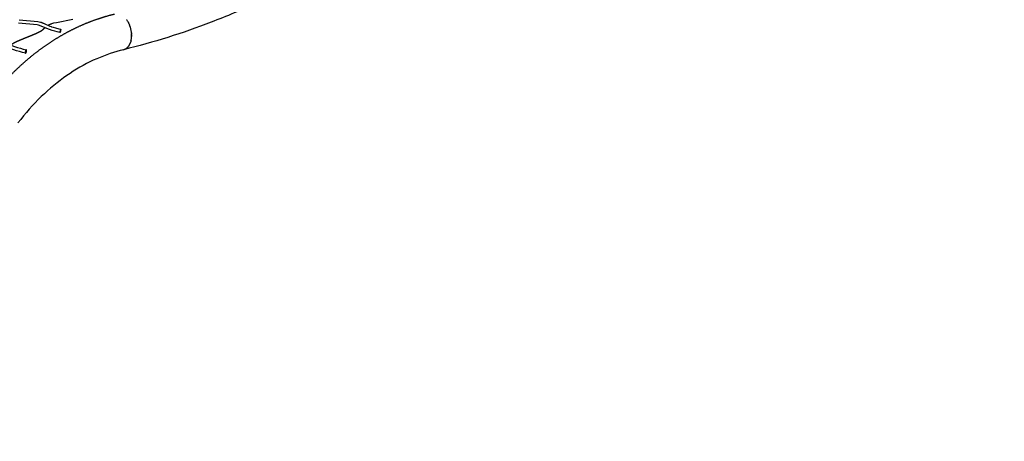
# Model space of a CAD drawing. Units: inches. Extents: x 1260 to 2555, y -607 to 732.
# Drawn here: x 1663 to 1891, y -274 to -177 of the extents above; entities that cross this region are included whole.
import ezdxf

# ---------------------------------------------------------------- set-up
doc = ezdxf.new("R2010")
doc.units = ezdxf.units.IN
doc.header["$LTSCALE"] = 500
doc.header["$MEASUREMENT"] = 0
for name, color, linetype, true_color in [('Make2D$visible$lines', 7, 'Continuous', 0x000000), ('Make2D$visible$lines$Wave Post', 7, 'Continuous', 0x000000), ('USE ZONES$ASTM$DIMS', 4, 'Continuous', 0x00ffff)]:
    doc.layers.add(name, color=color, linetype=linetype, true_color=true_color)
doc.styles.add('Arial', font='arial.ttf')
doc.dimstyles.new('ASTM RC DIMS', dxfattribs={"dimtxt": 15.74804, "dimasz": 11.81103, "dimexe": 5.905515, "dimexo": 5.905515, "dimgap": 9.842525, "dimtad": 0, "dimtih": 1, "dimtoh": 1, "dimdec": 3, "dimzin": 1, "dimdsep": 46, "dimlunit": 4, "dimtxsty": 'Arial', "dimcen": 5.905515, "dimazin": 0, "dimtfac": 1, "dimtdec": 4, "dimtix": 1, "dimtmove": 1, "dimatfit": 3, "dimfxl": 0, "dimtolj": 1, "dimtzin": 1, "dimarcsym": 0})

# ---------------------------------------------------------------- blocks, each defined once
blk = doc.blocks.new('*D2')
at = {"layer": 'Defpoints', "color": 0}
for p in [(1312.23, 631.51), (2051.9, 631.51), (2119.38, -607)]:
    blk.add_point(p, dxfattribs=at)
at = {"layer": 'USE ZONES$ASTM$DIMS', "color": 0, "lineweight": -2}
for p, q in [((2045.99, 631.51), (1306.32, 631.51)), ((1312.23, 619.7), (1312.23, 40.67)), ((1312.23, -595.19), (1312.23, -16.16)), ((2113.48, -607), (1306.32, -607))]:
    blk.add_line(p, q, dxfattribs=at)
at = {"layer": 'USE ZONES$ASTM$DIMS', "color": 0}
for points in [[(1314.2, 619.7), (1310.26, 619.7), (1312.23, 631.51)], [(1310.26, -595.19), (1314.2, -595.19), (1312.23, -607)]]:
    blk.add_solid(points, dxfattribs=at)
at = {"layer": 'USE ZONES$ASTM$DIMS', "color": 0, "insert": (1312.23, 12.25), "char_height": 15.748, "attachment_point": 5, "style": 'Arial'}
blk.add_mtext('\\A1;103\'-2{\\H1.000000x;\\S1/2;}"', dxfattribs=at)

msp = doc.modelspace()

# ---------------------------------------------------------------- linework, layer by layer
at = {"layer": 'Make2D$visible$lines'}
for points in [[(1672.7262, -179.6887, -0.05746354), (1667.9964, -178.0276, 0.02494172), (1667.4821, -177.9108), (1663.1622, -177.5367)], [(1663.2994, -176.7614), (1667.621, -177.1357, -0.0249624), (1668.2119, -177.2703), (1668.2823, -177.2906), (1668.3523, -177.3122), (1668.4219, -177.3352), (1668.4911, -177.3593), (1668.5599, -177.3847), (1668.6282, -177.4114), (1668.696, -177.4393), (1668.7632, -177.4684), (1668.8722, -177.5194), (1669.0775, -177.615), (1670.3949, -178.1807), (1670.6691, -178.2904), (1670.7889, -178.3335), (1671.1273, -178.4446), (1671.7109, -178.6166), (1672.5001, -178.8248), (1672.9024, -178.9213)], [(1645.608, -179.7137), (1646.4119, -179.9171), (1650.2034, -180.1144, -0.01751051), (1650.8358, -180.1908, -0.02655226), (1651.4335, -180.3164, 0.03451182), (1654.6251, -181.48), (1659.0144, -181.8264, -0.02268964), (1659.6098, -181.9493, 0.04780696), (1664.9195, -183.6544)], [(1664.7466, -184.4227, -0.04835964), (1659.4133, -182.7118, 0.0226919), (1658.8879, -182.6036), (1654.5019, -182.2577, -0.05567143), (1651.7176, -181.2537), (1651.2278, -181.0765, 0.02652513), (1650.7119, -180.9684), (1646.294, -180.6956), (1645.3088, -180.442)]]:
    msp.add_lwpolyline(points, format="xyb", dxfattribs=at)
msp.add_lwpolyline([(1669.9624, -177.9999), (1669.9873, -177.9819), (1670.0127, -177.9644), (1670.0407, -177.9459), (1670.0691, -177.9282), (1670.1114, -177.9033), (1670.1546, -177.8793), (1670.1985, -177.8564), (1670.2426, -177.8345), (1670.2873, -177.8135), (1670.3324, -177.7932), (1670.4223, -177.7554), (1670.5208, -177.717), (1670.6189, -177.6816), (1670.7329, -177.6432), (1670.8474, -177.607), (1671.0903, -177.5365), (1671.3376, -177.4715), (1671.8894, -177.3422), (1675.6667, -176.5918)], dxfattribs=at)
for centre, radius, start, end in [((1673.5854, -179.5025), 0.8662, 138.928971, 192.640983), ((1671.9237, -179.0829), 1.0197, 323.305855, 8.42765)]:
    msp.add_arc(centre, radius, start, end, dxfattribs=at)
for points, weights, degree, knots in [([(1661.3252, -182.599), (1661.3346, -182.5901), (1661.3439, -182.5813), (1661.3533, -182.5724), (1661.3719, -182.5549), (1661.3895, -182.5383), (1661.4091, -182.5205), (1661.4302, -182.5013), (1661.4524, -182.4817), (1661.4748, -182.4629), (1661.5219, -182.4232), (1661.5706, -182.3859), (1661.6208, -182.3497), (1661.6737, -182.3117), (1661.7279, -182.2752), (1661.7834, -182.2397), (1661.8457, -182.1999), (1661.909, -182.1616), (1661.9736, -182.1242), (1662.1101, -182.0456), (1662.2489, -181.971), (1662.3897, -181.9005), (1662.546, -181.8217), (1662.7053, -181.7459), (1662.8666, -181.6719), (1663.0399, -181.5923), (1663.215, -181.5151), (1663.3919, -181.4389), (1663.578, -181.3588), (1663.765, -181.2803), (1663.9534, -181.2025), (1664.1482, -181.1221), (1664.3439, -181.0425), (1664.54, -180.9634), (1664.8898, -180.8223), (1665.2411, -180.6824), (1665.5914, -180.5417), (1665.9715, -180.389), (1666.3522, -180.2346), (1666.7254, -180.0766), (1666.9033, -180.0012), (1667.0796, -179.925), (1667.2538, -179.8471), (1667.4149, -179.7749), (1667.5765, -179.7003), (1667.7323, -179.6247), (1667.8724, -179.5567), (1668.0087, -179.4875), (1668.1409, -179.4152), (1668.253, -179.3545), (1668.3627, -179.2894), (1668.4698, -179.2202), (1668.5148, -179.1907), (1668.5583, -179.1606), (1668.5989, -179.1304), (1668.633, -179.105), (1668.6647, -179.0797), (1668.6928, -179.0548), (1668.7043, -179.0447), (1668.715, -179.0348), (1668.7287, -179.0225), (1668.7373, -179.0147), (1668.7467, -179.0063), (1668.7551, -178.9988), (1668.8009, -178.958), (1668.8444, -178.9203), (1668.8893, -178.8818), (1668.9458, -178.8332), (1669.0023, -178.7853), (1669.0586, -178.7377), (1669.1262, -178.6807), (1669.1936, -178.6242), (1669.261, -178.5681), (1669.2641, -178.5654), (1669.2673, -178.5628), (1669.2705, -178.5601)], [1, 1, 1, 1, 1, 1, 1, 1, 1, 1, 1, 1, 1, 1, 1, 1, 1, 1, 1, 0.999714571513, 0.999714571513, 1, 1, 1, 1, 1, 1, 1, 1, 1, 1, 1, 1, 1, 1, 1, 1, 1, 1, 1, 1, 1, 1, 1, 1, 1, 1, 1, 1, 0.999500992659, 0.999500992659, 1, 1, 1, 1, 1, 1, 1, 1, 1, 1, 1, 1, 1, 1, 1, 1, 1, 1, 1, 1, 1, 1, 1, 1, 1], 3, [13.31370272, 13.31370272, 13.31370272, 13.31370272, 13.36378471, 13.36378471, 13.36378471, 13.46031124, 13.46031124, 13.46031124, 13.56831413, 13.56831413, 13.56831413, 13.79254543, 13.79254543, 13.79254543, 14.02922685, 14.02922685, 14.02922685, 14.29436952, 14.29436952, 14.29436952, 14.76689051, 14.76689051, 14.76689051, 15.37708456, 15.37708456, 15.37708456, 16.03251911, 16.03251911, 16.03251911, 16.72188808, 16.72188808, 16.72188808, 17.43545235, 17.43545235, 17.43545235, 18.70913317, 18.70913317, 18.70913317, 20.09415068, 20.09415068, 20.09415068, 20.75279897, 20.75279897, 20.75279897, 21.36519329, 21.36519329, 21.36519329, 21.91179793, 21.91179793, 21.91179793, 22.29421891, 22.29421891, 22.29421891, 22.50382789, 22.50382789, 22.50382789, 22.67956775, 22.67956775, 22.67956775, 22.74724946, 22.74724946, 22.74724946, 22.79388145, 22.79388145, 22.79388145, 23.03456083, 23.03456083, 23.03456083, 23.3424896, 23.3424896, 23.3424896, 23.71161372, 23.71161372, 23.71161372, 23.72903825, 23.72903825, 23.72903825, 23.72903825]), ([(1664.9651, -183.6705), (1665.0739, -183.7617), (1664.9653, -184.1352), (1664.8566, -184.5088), (1664.7478, -184.4175), (1664.639, -184.3263), (1664.7476, -183.9528), (1664.8563, -183.5793), (1664.9651, -183.6705)], [1, 0.707106781187, 1, 0.707106781187, 1, 0.707106781187, 1, 0.707106781187, 1], 2, [0, 0, 0, 15.70796327, 15.70796327, 31.41592654, 31.41592654, 47.1238898, 47.1238898, 62.83185307, 62.83185307, 62.83185307])]:
    msp.add_rational_spline(points, weights, degree=degree, knots=knots, dxfattribs=at)
at = {"layer": 'Make2D$visible$lines$Wave Post', "color": 18, "true_color": 0x000000}
for p, q in [((1688.1561, -176.7103), (1688.205, -176.7771)), ((1688.2734, -176.8749), (1688.205, -176.7771)), ((1688.2734, -176.8749), (1688.3028, -176.9185)), ((1688.3854, -177.0461), (1688.3028, -176.9185)), ((1688.4918, -177.2231), (1688.5774, -177.3772)), ((1688.5923, -177.4052), (1688.5774, -177.3772)), ((1688.5923, -177.4052), (1688.6615, -177.5405)), ((1688.6865, -177.5916), (1688.6615, -177.5405)), ((1688.6865, -177.5916), (1688.7413, -177.7082)), ((1688.7742, -177.7814), (1688.7413, -177.7082)), ((1688.7742, -177.7814), (1688.8166, -177.8799)), ((1688.8552, -177.9738), (1688.8166, -177.8799)), ((1688.8552, -177.9738), (1688.8872, -178.0551)), ((1688.9294, -178.1681), (1688.8872, -178.0551)), ((1688.9294, -178.1681), (1688.9527, -178.2333)), ((1688.9969, -178.3633), (1688.9527, -178.2333)), ((1688.9969, -178.3633), (1689.0131, -178.4138)), ((1689.0574, -178.5589), (1689.0131, -178.4138)), ((1689.0574, -178.5589), (1689.0682, -178.5963)), ((1689.113, -178.7612), (1689.0682, -178.5963)), ((1689.2858, -179.7357), (1689.2992, -179.8932)), ((1689.3035, -179.9564), (1689.2992, -179.8932)), ((1689.3035, -179.9564), (1689.3102, -180.0853)), ((1688.9546, -182.2166), (1688.9062, -182.3229)), ((1688.9546, -182.2166), (1688.9794, -182.1583)), ((1689.026, -182.0408), (1688.9794, -182.1583)), ((1689.026, -182.0408), (1689.0457, -181.9871)), ((1689.0902, -181.8565), (1689.0457, -181.9871)), ((1689.0902, -181.8565), (1689.1048, -181.81)), ((1689.1469, -181.6646), (1689.1048, -181.81)), ((1689.1469, -181.6646), (1689.1566, -181.6279)), ((1689.1957, -181.4657), (1689.1566, -181.6279)), ((1689.1957, -181.4657), (1689.201, -181.4416)), ((1689.2687, -181.0507), (1689.2899, -180.8651)), ((1689.2926, -180.8364), (1689.2899, -180.8651)), ((1689.2926, -180.8364), (1689.3051, -180.6698)), ((1689.3079, -180.6188), (1689.3051, -180.6698)), ((1689.3079, -180.6188), (1689.3134, -180.4743)), ((1689.3133, -180.1778), (1689.3102, -180.0853)), ((1689.3133, -180.1778), (1689.315, -180.2792)), ((1689.3148, -180.3989), (1689.3134, -180.4743)), ((1689.3148, -180.3989), (1689.315, -180.2792)), ((1687.4194, -183.6569), (1687.4923, -183.6378)), ((1687.6309, -183.5924), (1687.6187, -183.5969)), ((1687.7615, -183.5381), (1687.7442, -183.546)), ((1687.8876, -183.4742), (1687.8681, -183.4849)), ((1688.0089, -183.4013), (1687.9899, -183.4135)), ((1688.1249, -183.3199), (1688.1091, -183.3317)), ((1688.2356, -183.2306), (1688.2252, -183.2395)), ((1688.4399, -183.031), (1688.4457, -183.0246)), ((1688.5333, -182.9219), (1688.5491, -182.9022)), ((1688.6208, -182.8075), (1688.5491, -182.9022)), ((1688.6208, -182.8075), (1688.6472, -182.7704)), ((1688.7024, -182.6886), (1688.6472, -182.7704)), ((1688.7024, -182.6886), (1688.7397, -182.6296)), ((1688.7923, -182.541), (1688.7397, -182.6296)), ((1688.7923, -182.541), (1688.8262, -182.4802)), ((1688.8766, -182.3836), (1688.8262, -182.4802)), ((1688.8766, -182.3836), (1688.9062, -182.3229))]:
    msp.add_line(p, q, dxfattribs=at)
at = {"layer": 'Make2D$visible$lines$Wave Post'}
for p, q in [((1689.2687, -181.0507), (1689.2675, -181.0593)), ((1687.4961, -183.6367), (1687.4923, -183.6378))]:
    msp.add_line(p, q, dxfattribs=at)
at = {"layer": 'Make2D$visible$lines$Wave Post', "color": 18, "true_color": 0x000000}
msp.add_lwpolyline([(1718.2927, -172.8634, -0.01437741), (1707.6961, -177.2913, -0.03252005), (1687.458, -183.6476), (1686.6618, -183.8481), (1685.8749, -184.0649), (1685.0978, -184.2978), (1684.331, -184.5465), (1683.5451, -184.8212), (1682.7654, -185.1132), (1681.9924, -185.4225), (1681.2265, -185.7487), (1680.4398, -186.1045), (1679.6608, -186.4775), (1678.8902, -186.8673), (1678.1284, -187.2738), (1677.3472, -187.7126), (1676.5754, -188.1681), (1675.8134, -188.6399), (1675.0618, -189.1278), (1674.293, -189.6501), (1673.5349, -190.1884), (1672.7882, -190.7423), (1672.0533, -191.3114), (1671.3042, -191.9164), (1670.5671, -192.5363), (1669.8426, -193.1708), (1669.1311, -193.8196), (1668.4091, -194.5044), (1667.7002, -195.2032), (1667.0049, -195.9155), (1666.3236, -196.6409), (1665.6357, -197.4015), (1664.962, -198.1747), (1664.3026, -198.9603), (1663.658, -199.7578), (1663.0111, -200.5884)], format="xyb", dxfattribs=at)
for centre, radius, start, end in [((1683.7454, -179.9554), 5.4766, 29.977603, 32.087654), ((1683.6555, -180.0079), 5.5808, 29.934039, 29.98412), ((1682.8252, -180.3808), 6.4931, 11.016644, 14.44385), ((1682.8455, -180.3767), 6.4724, 10.933583, 11.015228), ((1682.891, -180.3683), 6.4261, 7.616835, 10.937795), ((1683.0009, -180.3534), 6.3152, 5.612909, 7.614328), ((1684.5441, -180.4361), 4.7641, 347.816207, 350.031821), ((1684.3146, -180.3958), 4.9971, 350.032667, 352.370179), ((1684.1919, -180.3786), 5.121, 352.361019, 352.458594), ((1686.9912, -181.8715), 1.836, 277.731229, 281.512046), ((1686.992, -181.8761), 1.8313, 285.854138, 285.978872), ((1686.9899, -181.8693), 1.8385, 285.981662, 290.000782), ((1686.9804, -181.8435), 1.8659, 290.402498, 294.163646), ((1686.9615, -181.8022), 1.9113, 294.742759, 298.314478), ((1686.9311, -181.7467), 1.9747, 298.972776, 302.425275), ((1686.8871, -181.6784), 2.0559, 303.067982, 306.470175), ((1686.8279, -181.5993), 2.1547, 307.009507, 310.426511), ((1686.7524, -181.5114), 2.2706, 310.784238, 314.275527), ((1686.664, -181.4208), 2.3972, 314.27738, 317.802608), ((1686.5559, -181.323), 2.543, 317.998622, 321.041134)]:
    msp.add_arc(centre, radius, start, end, dxfattribs=at)
at = {"layer": 'Make2D$visible$lines$Wave Post'}
for centre, radius, start, end in [((1683.7454, -179.9554), 5.4766, 29.977603, 32.087654), ((1683.0009, -180.3534), 6.3152, 5.612909, 7.614328), ((1686.9912, -181.8715), 1.836, 277.731229, 281.512046), ((1686.9899, -181.8693), 1.8385, 285.981662, 290.000782), ((1686.9804, -181.8435), 1.8659, 290.402498, 294.163646), ((1686.9615, -181.8022), 1.9113, 294.742759, 298.314478), ((1686.9311, -181.7467), 1.9747, 298.972776, 302.425275), ((1686.8871, -181.6784), 2.0559, 303.067982, 306.470175), ((1686.7524, -181.5114), 2.2706, 310.784238, 314.275527)]:
    msp.add_arc(centre, radius, start, end, dxfattribs=at)
at = {"layer": 'Make2D$visible$lines$Wave Post', "color": 18, "true_color": 0x000000}
for points, weights, knots in [([(1674.2035, -112.8034), (1670.3056, -117.2766), (1666.2109, -121.5705), (1661.9444, -126.0451), (1657.4914, -130.3341), (1652.8929, -134.7638), (1648.1181, -139.0028), (1643.2326, -143.3406), (1638.1808, -147.4835), (1633.0599, -151.6834), (1627.7827, -155.6852), (1622.4829, -159.7045), (1617.0368, -163.523), (1611.6176, -167.323), (1606.0618, -170.9204), (1600.5831, -174.4681), (1594.9777, -177.8121)], [1, 0.999748280521, 1, 0.999773779469, 1, 0.999793266919, 1, 0.999807887735, 1, 0.999818485273, 1, 0.999825634832, 1, 0.999829756266, 1, 0.999831063901, 1], [0, 0, 0, 301.35936547, 301.35936547, 615.38991988, 615.38991988, 939.70284219, 939.70284219, 1271.551732, 1271.551732, 1607.95640193, 1607.95640193, 1945.81194457, 1945.81194457, 2282.00497885, 2282.00497885, 2613.54358061, 2613.54358061, 2613.54358061]), ([(1641.4143, -230.1599), (1642.2923, -225.3357), (1643.6846, -220.6341), (1645.0969, -215.8618), (1647.0554, -211.2865), (1649.0047, -206.7306), (1651.5149, -202.4581), (1652.7537, -200.3536), (1654.1323, -198.3379), (1655.4916, -196.35), (1656.9882, -194.4633), (1658.4592, -192.6088), (1660.0631, -190.8681), (1661.6351, -189.1621), (1663.3336, -187.5821), (1664.9943, -186.0373), (1666.7731, -184.6303), (1668.509, -183.2573), (1670.3526, -182.0326), (1672.1491, -180.8392), (1674.0408, -179.8033), (1675.8827, -178.7946), (1677.8054, -177.9504), (1679.6767, -177.1288), (1681.6133, -176.476), (1683.4624, -175.853), (1685.3588, -175.3939)], [1, 0.998545475434, 1, 0.998296645036, 1, 0.997986748253, 1, 0.999425336628, 1, 0.999373440584, 1, 0.999316934701, 1, 0.999258436969, 1, 0.999199234009, 1, 0.999142437867, 1, 0.999090829331, 1, 0.999048570821, 1, 0.99901869986, 1, 0.999042197655, 1], [0, 0, 0, 248.85313627, 248.85313627, 501.39164467, 501.39164467, 752.78546479, 752.78546479, 876.79398016, 876.79398016, 999.08054279, 999.08054279, 1119.27011319, 1119.27011319, 1237.05725363, 1237.05725363, 1352.21222978, 1352.21222978, 1464.58293392, 1464.58293392, 1574.07944246, 1574.07944246, 1680.6894206, 1680.6894206, 1784.4412896, 1784.4412896, 1883.49838456, 1883.49838456, 1883.49838456])]:
    msp.add_rational_spline(points, weights, degree=2, knots=knots, dxfattribs=at)
at = {"layer": 'Make2D$visible$lines$Wave Post'}
msp.add_rational_spline([(1641.4143, -230.1599), (1642.2923, -225.3357), (1643.6846, -220.6341), (1645.0969, -215.8618), (1647.0554, -211.2865), (1649.0047, -206.7306), (1651.5149, -202.4581), (1652.7537, -200.3536), (1654.1323, -198.3379), (1655.4916, -196.35), (1656.9882, -194.4633), (1658.4592, -192.6088), (1660.0631, -190.8681), (1661.6351, -189.1621), (1663.3336, -187.5821), (1664.9943, -186.0373), (1666.7731, -184.6303), (1668.509, -183.2573), (1670.3526, -182.0326), (1672.1491, -180.8392), (1674.0408, -179.8033), (1675.8827, -178.7946), (1677.8054, -177.9504), (1679.6767, -177.1288), (1681.6133, -176.476), (1683.4624, -175.853), (1685.3588, -175.3939)], [1, 0.998545475434, 1, 0.998296645036, 1, 0.997986748253, 1, 0.999425336628, 1, 0.999373440584, 1, 0.999316934701, 1, 0.999258436969, 1, 0.999199234009, 1, 0.999142437867, 1, 0.999090829331, 1, 0.999048570821, 1, 0.99901869986, 1, 0.999042197655, 1], degree=2, knots=[0, 0, 0, 248.85313627, 248.85313627, 501.39164467, 501.39164467, 752.78546479, 752.78546479, 876.79398016, 876.79398016, 999.08054279, 999.08054279, 1119.27011319, 1119.27011319, 1237.05725363, 1237.05725363, 1352.21222978, 1352.21222978, 1464.58293392, 1464.58293392, 1574.07944246, 1574.07944246, 1680.6894206, 1680.6894206, 1784.4412896, 1784.4412896, 1883.49838456, 1883.49838456, 1883.49838456], dxfattribs=at)

# ---------------------------------------------------------------- dimensions: what is measured, and where the dimension line sits
at = {"layer": 'USE ZONES$ASTM$DIMS'}
dim = msp.add_linear_dim(base=(1312.2291, 631.5121), p1=(2119.3837, -607.0033), p2=(2051.8961, 631.5121), angle=90, dimstyle='ASTM RC DIMS', dxfattribs=at)
dim.commit()
dim.dimension.update_dxf_attribs({"geometry": '*D2', "text_midpoint": (1312.2291, 12.2544)})

doc.saveas('drawing.dxf')
